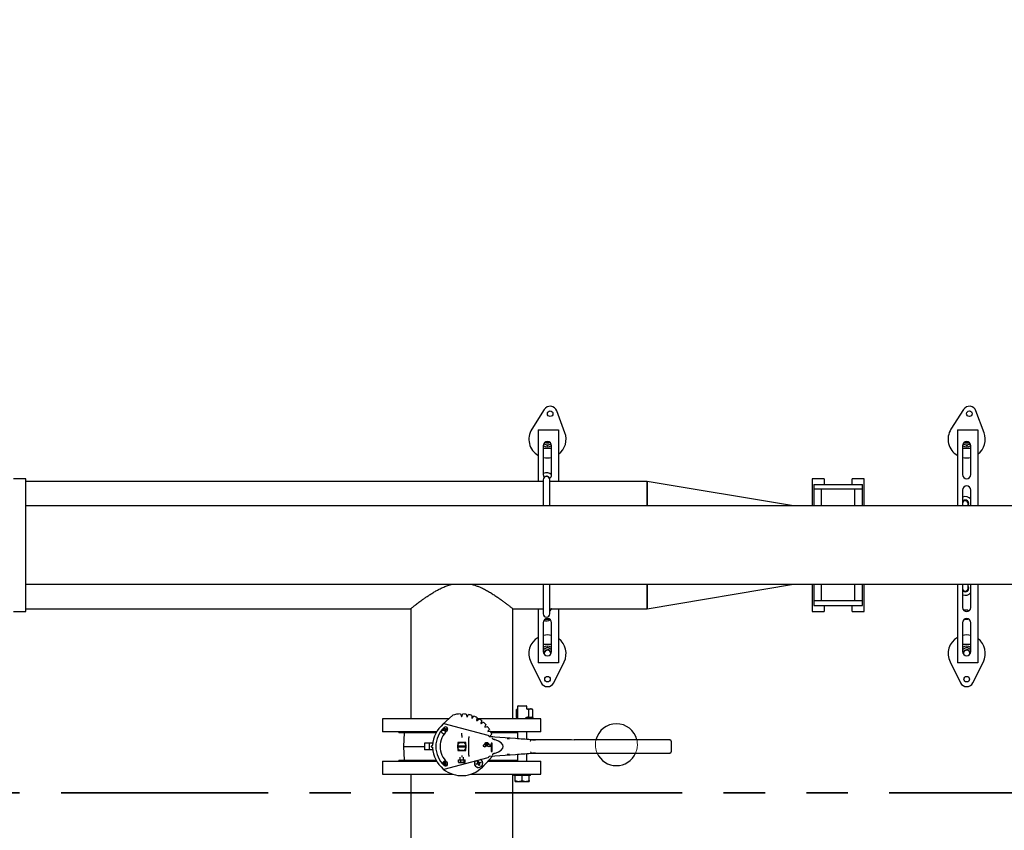
# Model space of a CAD drawing. Units: millimetres. Extents: x 350 to 41230, y 350 to 58459.
# Drawn here: x 25094 to 27208, y 26777 to 28517 of the extents above; entities that cross this region are included whole.
import ezdxf

# ---------------------------------------------------------------- set-up
doc = ezdxf.new("R2010")
doc.units = ezdxf.units.MM
doc.header["$LTSCALE"] = 70
doc.linetypes.add('HIDDEN', pattern=[1.905, 1.27, -0.635])
doc.linetypes.add('PHANTOM', pattern=[12.7, 6.35, -1.27, 1.27, -1.27, 1.27, -1.27])
doc.layers.add('ETC-FANTOME', color=96, linetype='PHANTOM')

msp = doc.modelspace()

# ---------------------------------------------------------------- linework, layer by layer
at = {"color": 7, "linetype": 'Continuous', "lineweight": 25}
for p, q in [((26220.154, 27679.887), (26193.219, 27637.631)), ((26264.413, 27630.149), (26246.852, 27677.081)), ((27120.154, 27679.887), (27093.219, 27637.631)), ((27164.413, 27630.149), (27146.852, 27677.081)), ((26206.949, 27636.131), (26206.949, 27525.431)), ((26206.949, 27636.131), (26242.949, 27636.131)), ((26242.949, 27636.131), (26250.949, 27636.131)), ((26250.949, 27636.131), (26250.949, 27525.431)), ((27106.949, 27636.131), (27106.949, 27473.082)), ((27106.949, 27636.131), (27142.949, 27636.131)), ((27142.949, 27636.131), (27150.949, 27636.131)), ((27150.949, 27636.131), (27150.949, 27473.082)), ((26234.541, 27606.657), (26232.949, 27605.738)), ((27134.541, 27606.657), (27132.949, 27605.738)), ((26217.949, 27602.131), (26217.949, 27540.131)), ((26235.949, 27596.131), (26217.949, 27596.131)), ((26235.949, 27540.131), (26235.949, 27602.131)), ((27117.949, 27602.131), (27117.949, 27540.131)), ((27135.949, 27596.131), (27117.949, 27596.131)), ((27135.949, 27540.131), (27135.949, 27602.131)), ((25106.949, 27531.432), (25080.949, 27531.432)), ((25106.949, 27246.432), (25106.949, 27531.432)), ((26217.949, 27525.431), (25106.949, 27525.431)), ((26217.949, 27529.131), (26217.949, 27473.082)), ((26231.949, 27473.082), (26231.949, 27529.131)), ((26440.849, 27525.431), (26231.949, 27525.431)), ((26440.849, 27525.431), (26440.849, 27473.082)), ((26754.94, 27473.082), (26440.85, 27525.431)), ((26820.949, 27531.431), (26794.949, 27531.431)), ((26794.949, 27531.431), (26794.949, 27530.445)), ((26794.949, 27530.445), (26794.949, 27473.082)), ((26820.949, 27531.431), (26820.949, 27530.445)), ((26820.949, 27530.445), (26820.949, 27518.931)), ((26906.949, 27531.431), (26880.949, 27531.431)), ((26880.949, 27518.931), (26880.949, 27531.431)), ((26906.949, 27473.082), (26906.949, 27531.431)), ((26798.949, 27518.931), (26798.949, 27508.931)), ((26798.949, 27518.931), (26902.949, 27518.931)), ((26798.949, 27508.931), (26798.949, 27473.082)), ((26801.55, 27508.931), (26798.949, 27508.931)), ((26814.949, 27508.931), (26801.55, 27508.931)), ((26814.949, 27473.082), (26814.949, 27508.931)), ((26886.949, 27508.931), (26814.949, 27508.931)), ((26886.949, 27473.082), (26886.949, 27508.931)), ((26900.349, 27508.931), (26886.949, 27508.931)), ((26902.949, 27508.931), (26900.349, 27508.931)), ((26902.949, 27508.931), (26902.949, 27518.931)), ((26902.949, 27473.082), (26902.949, 27508.931)), ((27117.949, 27507.131), (27117.949, 27478.131)), ((27135.949, 27473.082), (27135.949, 27507.131)), ((28450.949, 27473.082), (25106.949, 27473.082)), ((27117.949, 27478.131), (27117.949, 27473.082)), ((27129.949, 27473.082), (27129.949, 27478.131)), ((25106.949, 27304.782), (28450.949, 27304.782)), ((26217.949, 27304.782), (26217.949, 27241.131)), ((26231.949, 27241.131), (26231.949, 27304.782)), ((26440.849, 27304.782), (26440.849, 27252.431)), ((26440.85, 27252.431), (26754.95, 27304.781)), ((26754.949, 27304.782), (26754.949, 27304.781)), ((26754.949, 27304.781), (26794.949, 27304.781)), ((26794.949, 27304.782), (26794.949, 27246.431)), ((26798.949, 27304.782), (26798.949, 27268.931)), ((26814.949, 27268.931), (26814.949, 27304.782)), ((26886.949, 27268.931), (26886.949, 27304.782)), ((26902.949, 27268.931), (26902.949, 27304.782)), ((26906.949, 27246.431), (26906.949, 27304.782)), ((26906.949, 27304.781), (27117.949, 27304.781)), ((27106.949, 27304.781), (27106.949, 27136.131)), ((27117.949, 27304.782), (27117.949, 27296.131)), ((27117.949, 27296.131), (27117.949, 27255.131)), ((27129.949, 27296.131), (27129.949, 27304.782)), ((27129.949, 27304.781), (28417.949, 27304.781)), ((27135.949, 27255.131), (27135.949, 27304.781)), ((27150.949, 27304.781), (27150.949, 27136.131)), ((26798.949, 27268.931), (26798.949, 27258.931)), ((26801.55, 27268.931), (26798.949, 27268.931)), ((26814.949, 27268.931), (26801.55, 27268.931)), ((26886.949, 27268.931), (26814.949, 27268.931)), ((26900.349, 27268.931), (26886.949, 27268.931)), ((26902.949, 27268.931), (26900.349, 27268.931)), ((26902.949, 27258.931), (26902.949, 27268.931)), ((25080.949, 27246.432), (25106.949, 27246.432)), ((25106.949, 27252.431), (25933.399, 27252.431)), ((25933.399, 27252.431), (25933.399, 27016.145)), ((26152.499, 27252.431), (26217.949, 27252.431)), ((26152.499, 27016.145), (26152.499, 27252.431)), ((26206.949, 27252.431), (26206.949, 27136.131)), ((26231.949, 27252.431), (26440.849, 27252.431)), ((26233.268, 27248.722), (26231.949, 27251.006)), ((26235.404, 27251.887), (26234.814, 27252.431)), ((26250.949, 27252.431), (26250.949, 27136.131)), ((26794.949, 27246.431), (26820.949, 27246.431)), ((26798.949, 27258.931), (26902.949, 27258.931)), ((26820.949, 27258.931), (26820.949, 27246.431)), ((26880.949, 27246.431), (26880.949, 27258.931)), ((26880.949, 27246.431), (26906.949, 27246.431)), ((27129.434, 27249.131), (27120.241, 27249.131)), ((27130.695, 27246.947), (27129.434, 27249.131)), ((26222.826, 27230.131), (26231.073, 27230.131)), ((27122.826, 27230.131), (27129.434, 27230.131)), ((27129.434, 27230.131), (27129.753, 27230.683)), ((26217.949, 27222.131), (26217.949, 27160.131)), ((26235.949, 27160.131), (26235.949, 27222.131)), ((27117.949, 27222.131), (27117.949, 27160.131)), ((27135.949, 27160.131), (27135.949, 27222.131)), ((26217.949, 27176.131), (26235.949, 27176.131)), ((26217.949, 27164.791), (26220.949, 27166.523)), ((27117.949, 27176.131), (27135.949, 27176.131)), ((27117.949, 27164.791), (27120.949, 27166.523)), ((26191.157, 27138.273), (26213.527, 27093.434)), ((26242.949, 27136.131), (26206.949, 27136.131)), ((26240.372, 27093.434), (26262.742, 27138.273)), ((26250.949, 27136.131), (26242.949, 27136.131)), ((27091.157, 27138.273), (27113.527, 27093.434)), ((27142.949, 27136.131), (27106.949, 27136.131)), ((27140.372, 27093.434), (27162.742, 27138.273)), ((27150.949, 27136.131), (27142.949, 27136.131)), ((26162.711, 27036.983), (26160.671, 27035.805)), ((26160.671, 27020.484), (26160.671, 27035.805)), ((26163.961, 27044.145), (26162.711, 27042.895)), ((26162.711, 27042.895), (26162.711, 27016.145)), ((26182.711, 27042.895), (26162.711, 27042.895)), ((26163.961, 27044.145), (26181.461, 27044.145)), ((26182.711, 27042.895), (26181.461, 27044.145)), ((26182.023, 27037.145), (26190.982, 27037.145)), ((26182.711, 27037.145), (26182.711, 27042.895)), ((26186.652, 27020.484), (26186.652, 27035.805)), ((26190.982, 27037.145), (26192.992, 27037.145)), ((26195.312, 27035.805), (26192.992, 27037.145)), ((26195.312, 27020.484), (26195.312, 27035.805)), ((25872.949, 27016.145), (25872.949, 26988.145)), ((26015.169, 27016.145), (25872.949, 27016.145)), ((26001.946, 27003.814), (26023.461, 27023.877)), ((26040.45, 27026.6), (26042.483, 27021.349)), ((26043.416, 27021.349), (26045.449, 27026.6)), ((26052.635, 27025.971), (26053.726, 27020.447)), ((26054.644, 27020.285), (26057.559, 27025.103)), ((26064.527, 27023.236), (26064.641, 27017.606)), ((26065.518, 27017.287), (26069.224, 27021.526)), ((26075.762, 27018.477), (26074.898, 27012.913)), ((26212.949, 27016.145), (26075.4, 27016.145)), ((26075.705, 27012.447), (26080.092, 27015.978)), ((26159.992, 27019.145), (26159.992, 27016.145)), ((26159.992, 27019.145), (26162.711, 27019.145)), ((26160.671, 27020.484), (26162.711, 27019.307)), ((26160.671, 27020.484), (26162.711, 27019.55)), ((26179.74, 27019.145), (26195.992, 27019.145)), ((26192.992, 27019.145), (26195.312, 27020.484)), ((26195.992, 27016.145), (26195.992, 27019.145)), ((26212.949, 26988.145), (26212.949, 27016.145)), ((26001.867, 26991.81), (26005.311, 26993.163)), ((26005.481, 26993.552), (26004.284, 26996.599)), ((26004.656, 26995.652), (26006.518, 26996.383)), ((26005.111, 26997.381), (26005.991, 26997.727)), ((26099.95, 26980.243), (26005.13, 27005.385)), ((26005.991, 26997.727), (26007.343, 26994.283)), ((26007.732, 26994.113), (26011.176, 26995.465)), ((26011.907, 26993.604), (26008.463, 26992.251)), ((26009.832, 26994.938), (26010.563, 26993.076)), ((26011.176, 26995.465), (26011.907, 26993.604)), ((26086.001, 27011.84), (26084.183, 27006.511)), ((26084.898, 27005.911), (26089.831, 27008.627)), ((26094.932, 27003.526), (26092.216, 26998.593)), ((26092.815, 26997.878), (26098.145, 26999.696)), ((26102.283, 26993.787), (26098.752, 26989.4)), ((25988.968, 26988.145), (25872.949, 26988.145)), ((25907.949, 26988.145), (25907.949, 26986.145)), ((25987.85, 26986.145), (25907.949, 26986.145)), ((25919.439, 26986.145), (25918.199, 26956.645)), ((26002.598, 26989.949), (26001.867, 26991.81)), ((26006.042, 26991.301), (26002.598, 26989.949)), ((26003.942, 26990.476), (26003.211, 26992.338)), ((26007.784, 26987.687), (26006.431, 26991.131)), ((26009.118, 26989.762), (26007.256, 26989.031)), ((26008.842, 26988.103), (26007.784, 26987.687)), ((26008.293, 26991.862), (26009.496, 26988.798)), ((26042.932, 26980.329), (26042.899, 26979.102)), ((26057.949, 26938.078), (26057.949, 26975.211)), ((26099.218, 26988.593), (26104.782, 26989.458)), ((26101.273, 26979.104), (26101.304, 26979.026)), ((26102.173, 26977.625), (26101.816, 26977.645)), ((26158.356, 26973.498), (26102.348, 26977.614)), ((26107.831, 26982.92), (26103.592, 26979.213)), ((26103.911, 26978.337), (26109.541, 26978.222)), ((26212.949, 26988.145), (26105.461, 26988.145)), ((26162.711, 26986.145), (26106.43, 26986.145)), ((26140.949, 26974.075), (26140.711, 26973.937)), ((26144.787, 26974.075), (26140.949, 26974.075)), ((26145.261, 26973.786), (26142.206, 26973.786)), ((26145.261, 26973.786), (26144.787, 26974.075)), ((26144.886, 26974.075), (26144.787, 26974.075)), ((26145.36, 26973.786), (26144.886, 26974.075)), ((26144.949, 26974.075), (26144.886, 26974.075)), ((26145.449, 26973.786), (26144.949, 26974.075)), ((26145.261, 26973.69), (26145.261, 26973.786)), ((26145.36, 26973.786), (26145.36, 26973.7)), ((26145.449, 26973.786), (26145.36, 26973.786)), ((26145.449, 26973.729), (26145.449, 26973.786)), ((26158.339, 26973.498), (26158.356, 26973.498)), ((26162.711, 26988.145), (26162.711, 26973.182)), ((26182.711, 26971.757), (26182.711, 26988.145)), ((25918.199, 26956.645), (25919.439, 26927.145)), ((25918.199, 26956.645), (25962.949, 26956.645)), ((25973.076, 26963.645), (25962.949, 26963.645)), ((25962.949, 26963.645), (25962.949, 26949.645)), ((25980.843, 26963.645), (25973.076, 26963.645)), ((25973.076, 26963.645), (25973.076, 26949.645)), ((25979.842, 26958.386), (25977.596, 26957.587)), ((25977.596, 26955.702), (25979.842, 26954.903)), ((25979.842, 26954.903), (25980.213, 26954.668)), ((25980.146, 26958.566), (25980.093, 26958.518)), ((25980.213, 26954.668), (25980.265, 26954.612)), ((26051.599, 26965.295), (26034.299, 26965.295)), ((26034.299, 26965.295), (26034.299, 26947.995)), ((26034.449, 26957.645), (26034.449, 26959.964)), ((26051.449, 26957.645), (26034.449, 26957.645)), ((26034.449, 26955.645), (26034.449, 26957.645)), ((26034.449, 26953.326), (26034.449, 26955.645)), ((26034.449, 26955.645), (26051.449, 26955.645)), ((26039.63, 26965.145), (26046.268, 26965.145)), ((26051.449, 26959.964), (26051.449, 26957.645)), ((26051.449, 26957.645), (26051.449, 26955.645)), ((26051.449, 26955.645), (26051.449, 26953.326)), ((26051.599, 26947.995), (26051.599, 26965.295)), ((26088.858, 26959.655), (26088.858, 26957.655)), ((26090.876, 26959.655), (26088.858, 26959.655)), ((26088.858, 26957.655), (26090.876, 26957.655)), ((26093.701, 26956.853), (26091.604, 26955.603)), ((26091.604, 26955.603), (26091.852, 26955.603)), ((26091.852, 26955.603), (26093.949, 26956.853)), ((26099.856, 26959.655), (26093.358, 26959.655)), ((26099.856, 26957.655), (26093.358, 26957.655)), ((26093.949, 26956.853), (26093.701, 26956.853)), ((26096.855, 26964.655), (26096.607, 26964.655)), ((26101.61, 26955.603), (26099.513, 26956.853)), ((26101.61, 26955.603), (26101.859, 26955.603)), ((26106.294, 26959.655), (26102.338, 26959.655)), ((26102.338, 26957.655), (26106.294, 26957.655)), ((26106.294, 26963.655), (26106.294, 26959.655)), ((26108.231, 26963.655), (26106.294, 26963.655)), ((26106.294, 26957.655), (26106.294, 26946.155)), ((26108.231, 26946.155), (26108.231, 26963.655)), ((26108.479, 26963.655), (26108.231, 26963.655)), ((26108.479, 26946.155), (26108.479, 26963.655)), ((26190.946, 26969.941), (26190.981, 26971.179)), ((26190.946, 26969.941), (26190.946, 26969.94)), ((26190.982, 26971.179), (26190.981, 26971.179)), ((26489.949, 26970.599), (26284.592, 26970.599)), ((26284.592, 26970.598), (26284.592, 26970.599)), ((26492.949, 26966.945), (26492.949, 26967.597)), ((25973.076, 26949.645), (25962.949, 26949.645)), ((25980.843, 26949.645), (25973.076, 26949.645)), ((26005.13, 26907.904), (26099.95, 26933.046)), ((26034.299, 26947.995), (26051.599, 26947.995)), ((26038.949, 26933.872), (26038.949, 26927.995)), ((26046.268, 26948.145), (26039.63, 26948.145)), ((26042.899, 26934.187), (26042.911, 26933.733)), ((26046.949, 26927.995), (26046.949, 26933.75)), ((26109.276, 26936.185), (26087.144, 26912.45)), ((26101.304, 26934.263), (26101.273, 26934.185)), ((26101.816, 26935.644), (26102.173, 26935.664)), ((26102.348, 26935.676), (26158.356, 26939.791)), ((26106.294, 26946.155), (26108.231, 26946.155)), ((26108.479, 26946.155), (26108.231, 26946.155)), ((26140.59, 26939.331), (26140.738, 26939.075)), ((26140.738, 26939.075), (26144.987, 26939.075)), ((26143.412, 26939.575), (26145.261, 26939.575)), ((26145.261, 26939.575), (26144.987, 26939.075)), ((26145.087, 26939.075), (26144.987, 26939.075)), ((26145.087, 26939.075), (26145.36, 26939.575)), ((26145.087, 26939.075), (26145.161, 26939.075)), ((26145.161, 26939.075), (26145.445, 26939.567)), ((26145.261, 26939.575), (26145.261, 26939.599)), ((26145.36, 26939.59), (26145.36, 26939.575)), ((26145.36, 26939.575), (26145.431, 26939.575)), ((26158.339, 26939.791), (26158.356, 26939.791)), ((26162.711, 26940.107), (26162.711, 26925.145)), ((26182.711, 26925.145), (26182.711, 26941.532)), ((26190.946, 26943.349), (26190.946, 26943.349)), ((26190.946, 26943.349), (26190.981, 26942.111)), ((26190.982, 26942.11), (26190.981, 26942.111)), ((26284.592, 26942.691), (26284.592, 26942.69)), ((26284.592, 26942.69), (26489.949, 26942.69)), ((26492.949, 26945.693), (26492.949, 26946.345)), ((25872.949, 26925.145), (25872.949, 26897.145)), ((25872.949, 26925.145), (25988.968, 26925.145)), ((25907.949, 26927.145), (25907.949, 26925.145)), ((25907.949, 26927.145), (25987.85, 26927.145)), ((26035.727, 26922.9), (26035.727, 26927.995)), ((26035.727, 26927.995), (26041.107, 26927.995)), ((26038.417, 26922.32), (26035.727, 26922.9)), ((26035.727, 26922.9), (26036.245, 26922.574)), ((26036.186, 26922.472), (26036.449, 26922.32)), ((26036.449, 26922.32), (26038.417, 26922.32)), ((26041.107, 26922.9), (26038.417, 26922.32)), ((26038.417, 26922.32), (26044.718, 26922.32)), ((26041.107, 26922.9), (26041.107, 26927.995)), ((26041.107, 26927.995), (26048.329, 26927.995)), ((26044.718, 26922.32), (26041.107, 26922.9)), ((26048.329, 26922.9), (26044.718, 26922.32)), ((26044.718, 26922.32), (26049.251, 26922.32)), ((26048.329, 26922.9), (26048.329, 26927.995)), ((26048.329, 26927.995), (26050.172, 26927.995)), ((26049.251, 26922.32), (26048.329, 26922.9)), ((26050.172, 26922.9), (26049.251, 26922.32)), ((26049.251, 26922.32), (26049.449, 26922.32)), ((26049.449, 26922.32), (26049.713, 26922.472)), ((26050.172, 26922.9), (26050.172, 26927.995)), ((26073.992, 26919.686), (26077.436, 26921.038)), ((26074.723, 26917.824), (26073.992, 26919.686)), ((26078.167, 26919.176), (26074.723, 26917.824)), ((26076.067, 26918.351), (26075.336, 26920.213)), ((26076.254, 26924.871), (26078.115, 26925.602)), ((26077.606, 26921.427), (26076.254, 26924.871)), ((26076.781, 26923.527), (26078.643, 26924.258)), ((26078.115, 26925.602), (26079.468, 26922.158)), ((26079.908, 26915.563), (26078.556, 26919.007)), ((26081.243, 26917.637), (26079.381, 26916.906)), ((26079.857, 26921.988), (26083.301, 26923.34)), ((26081.77, 26916.293), (26079.908, 26915.563)), ((26080.418, 26919.738), (26081.77, 26916.293)), ((26084.032, 26921.479), (26080.587, 26920.126)), ((26081.957, 26922.813), (26082.688, 26920.951)), ((26083.301, 26923.34), (26084.032, 26921.479)), ((26098.981, 26925.145), (26212.949, 26925.145)), ((26100.846, 26927.145), (26162.711, 26927.145)), ((26212.949, 26897.145), (26212.949, 26925.145)), ((25872.949, 26897.145), (26023.818, 26897.145)), ((25933.399, 26897.145), (25933.399, 26730.805)), ((26062.081, 26897.145), (26212.949, 26897.145)), ((26152.499, 26730.805), (26152.499, 26897.145)), ((26154.711, 26897.145), (26154.711, 26894.145)), ((26190.711, 26894.145), (26154.711, 26894.145)), ((26157.711, 26883.365), (26157.711, 26894.145)), ((26172.711, 26883.365), (26172.711, 26894.145)), ((26187.711, 26883.365), (26187.711, 26894.145)), ((26190.711, 26894.145), (26190.711, 26897.145)), ((26157.711, 26881.74), (26157.848, 26881.645)), ((26157.848, 26881.645), (26172.711, 26881.645)), ((26172.711, 26881.645), (26187.574, 26881.645)), ((26187.574, 26881.645), (26187.711, 26881.74))]:
    msp.add_line(p, q, dxfattribs=at)
at = {"color": 7, "linetype": 'PHANTOM', "lineweight": 35}
msp.add_line((18959.789, 26857.072), (30650.44, 26857.072), dxfattribs=at)
at = {"color": 7, "linetype": 'Continuous', "lineweight": 25, "flags": 128}
for points in [[(26219.424, 27606.784), (26219.644, 27606.61), (26220.949, 27605.738)], [(26232.949, 27605.738), (26234.255, 27606.61), (26234.475, 27606.784)], [(27119.424, 27606.784), (27119.644, 27606.61), (27120.949, 27605.738)], [(27132.949, 27605.738), (27134.255, 27606.61), (27134.475, 27606.784)], [(26109.541, 26978.222), (26109.813, 26977.362), (26109.88, 26977.145)], [(26087.144, 26912.45), (26089.972, 26915.473), (26090.119, 26915.641)]]:
    msp.add_lwpolyline(points, dxfattribs=at)
at = {"color": 7, "linetype": 'Continuous', "lineweight": 25}
for centre in [(26232.699, 27670.829), (27132.699, 27670.829), (26226.949, 27101.131), (27126.949, 27101.131)]:
    msp.add_circle(centre, 6, dxfattribs=at)
for centre, radius, start, end in [((26232.803, 27671.824), 15, 20.514775, 147.485225), ((27132.803, 27671.824), 15, 20.514775, 147.485225), ((26226.949, 27616.131), 40, 147.485225, 240), ((26226.949, 27616.131), 40, 306.869898, 20.514775), ((27126.949, 27616.131), 40, 147.485225, 240), ((27126.949, 27616.131), 40, 306.869898, 20.514775), ((26226.949, 27602.131), 9, 0, 180), ((26226.949, 27616.131), 12, 240, 300), ((26226.949, 27616.131), 8, 234.575787, 305.382025), ((26226.949, 27616.131), 7, 236.796565, 303.203436), ((27126.949, 27602.131), 9, 0, 180), ((27126.949, 27616.131), 12, 240, 300), ((27126.949, 27616.131), 8, 234.575787, 305.382025), ((27126.949, 27616.131), 7, 237.376905, 302.023388), ((26226.949, 27616.131), 16, 236.246586, 303.713971), ((27126.949, 27616.131), 16, 235.906389, 304.093612), ((26226.949, 27616.131), 40, 256.997122, 283.002878), ((27126.949, 27616.131), 40, 256.997122, 283.002878), ((26224.949, 27529.131), 15, 43.064068, 117.818139), ((26226.949, 27540.131), 9, 180, 221.664402), ((26224.949, 27529.131), 7, 0, 180), ((26224.949, 27529.131), 7.5, 27.636399, 131.852046), ((26226.949, 27540.131), 9, 298.168768, 0), ((27126.949, 27540.131), 9, 180, 0), ((27126.949, 27507.131), 9, 0, 180), ((27123.949, 27478.131), 15, 36.869898, 113.578178), ((27123.949, 27478.131), 7.5, 0, 143.130102), ((27123.949, 27478.131), 7, 328.997281, 148.997281), ((27123.949, 27478.131), 6, 0, 180), ((27123.949, 27478.131), 7.5, 323.130102, 0), ((27123.949, 27296.131), 6, 180, 0), ((27123.949, 27296.131), 7.5, 216.869898, 0), ((27123.949, 27296.131), 7, 211.002719, 270), ((27123.949, 27296.131), 7, 270, 31.002719), ((27123.949, 27296.131), 7.5, 0, 36.869898), ((27123.949, 27296.131), 15, 246.421822, 323.130102), ((26226.949, 27255.131), 9, 303.748989, 342.542397), ((27126.949, 27255.131), 9, 180, 0), ((26224.949, 27241.131), 7, 180, 0), ((26226.949, 27222.131), 9, 0, 180), ((26224.949, 27241.131), 15, 248.641554, 303.376458), ((27126.949, 27222.131), 9, 0, 180), ((26226.949, 27156.131), 40, 120, 206.514775), ((26226.949, 27156.131), 40, 76.997122, 103.002878), ((26226.949, 27156.131), 40, 333.485225, 53.130102), ((27126.949, 27156.131), 40, 120, 206.514775), ((27126.949, 27156.131), 40, 76.997122, 103.002878), ((27126.949, 27156.131), 40, 333.485225, 53.130102), ((26226.949, 27156.131), 16, 55.771134, 124.228866), ((26226.949, 27156.131), 12, 120, 138.590378), ((26226.949, 27156.131), 8, 359.065492, 146.84238), ((26226.949, 27156.131), 12, 60, 120), ((26226.949, 27156.131), 7, 341.239438, 146.84238), ((26226.949, 27156.131), 12, 41.409622, 60), ((27126.949, 27156.131), 16, 55.771134, 124.228866), ((27126.949, 27156.131), 12, 120, 138.590378), ((27126.949, 27156.131), 8, 359.065492, 146.84238), ((27126.949, 27156.131), 12, 60, 120), ((27126.949, 27156.131), 7, 341.239438, 146.84238), ((27126.949, 27156.131), 12, 41.409622, 60), ((26226.949, 27160.131), 9, 180, 0), ((26226.949, 27156.131), 8, 146.84238, 180.519092), ((26226.949, 27156.131), 7, 146.84238, 195.90828), ((27126.949, 27160.131), 9, 180, 0), ((27126.949, 27156.131), 8, 146.84238, 180.519092), ((27126.949, 27156.131), 7, 146.84238, 195.90828), ((26226.949, 27100.131), 15, 206.514775, 333.485225), ((27126.949, 27100.131), 15, 206.514775, 333.485225), ((26042.949, 26956.645), 70, 92.046387, 106.165382), ((26042.949, 27021.529), 0.5, 201.167075, 338.832925), ((26042.949, 26956.645), 70, 82.046386, 87.953613), ((26054.217, 27020.544), 0.5, 191.167075, 328.832925), ((26042.949, 26956.645), 70, 72.046387, 77.953613), ((26065.141, 27017.616), 0.5, 181.167075, 318.832925), ((26042.949, 26956.645), 70, 62.046386, 67.953613), ((26042.949, 26956.645), 70, 52.046386, 57.953613), ((26042.949, 26956.645), 62.5, 129.314897, 177.617545), ((26042.949, 26956.645), 55.6, 133, 227), ((26004.618, 27003.452), 2, 75.149474, 129.314897), ((26008.168, 26993.944), 4.6, 313, 133), ((26005.202, 26993.442), 0.3, 291.436327, 21.436327), ((26007.622, 26994.392), 0.3, 201.436327, 291.436327), ((26075.392, 27012.836), 0.5, 171.167075, 308.832925), ((26084.657, 27006.349), 0.5, 161.167075, 298.832925), ((26042.949, 26956.645), 70, 42.046387, 47.953613), ((26092.654, 26998.352), 0.5, 151.167075, 288.832925), ((26042.949, 26956.645), 70, 32.046387, 37.953614), ((26042.949, 26956.645), 46.4, 133, 227), ((26006.887, 26992.707), 9, 198.517411, 260.190598), ((26006.887, 26992.707), 8.89, 198.024325, 260.538967), ((26006.152, 26991.022), 0.3, 21.436327, 111.436327), ((26008.572, 26991.972), 0.3, 111.436327, 201.436327), ((26099.141, 26989.087), 0.5, 141.167075, 278.832925), ((26099.437, 26978.31), 2, 23.379767, 75.149474), ((26103.921, 26978.836), 0.5, 131.167075, 268.832925), ((26042.949, 26956.645), 70, 22.046387, 27.953614), ((25977.931, 26956.645), 1, 109.59562, 180), ((25977.931, 26956.645), 1, 180, 250.40438), ((25979.506, 26959.328), 1, 289.59562, 357.577819), ((25979.506, 26953.961), 1, 2.422181, 40.649771), ((26042.949, 26956.645), 62.5, 182.422181, 230.685103), ((26042.949, 26956.645), 11.125, 139.822101, 141.034804), ((26042.949, 26956.645), 9.125, 111.329063, 158.670937), ((26042.949, 26956.645), 11.125, 130.177899, 139.822101), ((26042.949, 26956.645), 9.125, 201.329063, 248.670937), ((26042.949, 26956.645), 11.125, 128.965196, 130.177899), ((26042.949, 26956.645), 9.125, 21.329063, 68.670937), ((26042.949, 26956.645), 9.125, 291.329063, 338.670937), ((26042.949, 26956.645), 11.125, 49.822101, 51.034804), ((26042.949, 26956.645), 11.125, 40.177899, 49.822101), ((26042.949, 26956.645), 11.125, 38.773872, 40.177899), ((26096.607, 26958.836), 5.789, 8.140424, 171.859576), ((26096.92, 26958.641), 6.124, 189.265021, 209.751319), ((26096.607, 26958.78), 3.365, 15.080536, 164.919464), ((26096.777, 26958.642), 3.558, 196.089452, 210.182141), ((26096.893, 26958.747), 3.41, 92.722259, 164.548212), ((26097.025, 26958.642), 3.558, 196.089452, 210.182141), ((26096.787, 26958.793), 5.863, 8.458719, 89.332219), ((26096.437, 26958.642), 3.558, 329.817859, 343.910548), ((26096.294, 26958.641), 6.124, 330.248681, 350.734979), ((26096.542, 26958.641), 6.124, 330.248681, 350.734979), ((26042.949, 26956.645), 11.125, 218.965196, 220.177899), ((26042.949, 26956.645), 11.125, 220.177899, 229.822101), ((26042.949, 26956.645), 11.125, 229.822101, 231.034804), ((26042.949, 26956.645), 11.125, 308.965196, 310.177899), ((26042.949, 26956.645), 11.125, 310.177899, 319.822101), ((26042.949, 26956.645), 11.125, 319.822101, 321.034804), ((26099.437, 26934.979), 2, 284.850526, 336.620237), ((26006.887, 26920.582), 4.5, 100.240348, 259.759652), ((26042.949, 26956.645), 62.5, 230.685103, 315), ((26004.618, 26909.837), 2, 230.685103, 284.850526), ((26008.168, 26919.346), 4.6, 227, 47), ((26006.887, 26920.582), 4.5, 79.759652, 100.240348), ((26006.887, 26920.582), 4.5, 259.759652, 280.240348), ((26006.887, 26920.582), 4.5, 280.240348, 79.759652), ((26079.012, 26920.582), 9, 146.919245, 270), ((26079.012, 26920.582), 8.89, 146.127694, 0), ((26077.327, 26921.317), 0.3, 291.436327, 21.436327), ((26078.277, 26918.897), 0.3, 21.436327, 111.436327), ((26079.012, 26920.582), 9, 270, 62.781808), ((26079.747, 26922.267), 0.3, 201.436327, 291.436327), ((26080.697, 26919.847), 0.3, 111.436327, 201.436327), ((26079.012, 26920.582), 8.89, 0, 63.573359)]:
    msp.add_arc(centre, radius, start, end, dxfattribs=at)
for centre, major_axis, ratio, start_param, end_param in [((26070.028, 26974.423), (12.077, -0.839), 0.2478142, 3.14328009, 3.15881716), ((26058.328, 26975.237), (0.188, 2.994), 0.1258702, 0.05320359, 1.57164004), ((26102.275, 26976.616), (-3.174, 0.233), 0.31422106, 4.71238898, 4.76754515), ((26034.549, 26956.645), (97.5, 0), 0.25641026, 5.6539194, 6.91245121), ((26142.949, 26973.869), (2.5, -0.141), 0.05232519, 2.51810597, 5.53354717), ((26142.949, 26973.869), (2.5, -0.141), 0.05232519, 5.53354717, 6.28612639), ((26070.028, 26938.866), (12.077, 0.839), 0.2478142, 3.12436815, 3.13990522), ((26058.328, 26938.053), (-0.188, 2.994), 0.1258702, 1.56995261, 3.08838906), ((26102.275, 26936.673), (-3.174, -0.233), 0.31422106, 1.51564016, 1.57079633), ((26142.949, 26939.42), (2.5, 0.141), 0.05232519, 6.15930026, 9.81765772)]:
    msp.add_ellipse(centre, major_axis=major_axis, ratio=ratio, start_param=start_param, end_param=end_param, dxfattribs=at)
for centre in [(26197.949, 26970.737), (26197.949, 26942.552)]:
    msp.add_ellipse(centre, major_axis=(3, 0), ratio=0.05240778, dxfattribs=at)
for points, knots in [([(26220.949, 27605.738), (26220.807, 27605.821), (26220.277, 27606.127), (26219.75, 27606.431), (26219.365, 27606.653)], [0, 0, 0, 0, 0.26833161, 1, 1, 1, 1]), ([(26226.949, 27602.274), (26225.975, 27602.837), (26224.008, 27603.972), (26221.975, 27605.146), (26220.949, 27605.738)], [0, 0, 0, 0, 0.49545796, 1, 1, 1, 1]), ([(26232.949, 27605.738), (26232.807, 27605.656), (26231.73, 27605.034), (26229.7, 27603.862), (26227.872, 27602.807), (26226.949, 27602.274)], [0, 0, 0, 0, 0.07009856, 0.53078884, 1, 1, 1, 1]), ([(27120.949, 27605.738), (27120.807, 27605.821), (27120.277, 27606.127), (27119.75, 27606.431), (27119.365, 27606.653)], [0, 0, 0, 0, 0.26833161, 1, 1, 1, 1]), ([(27126.949, 27602.274), (27125.975, 27602.837), (27124.008, 27603.972), (27121.975, 27605.146), (27120.949, 27605.738)], [0, 0, 0, 0, 0.49545796, 1, 1, 1, 1]), ([(27132.949, 27605.738), (27132.807, 27605.656), (27131.73, 27605.034), (27129.7, 27603.862), (27127.872, 27602.807), (27126.949, 27602.274)], [0, 0, 0, 0, 0.07009856, 0.53078884, 1, 1, 1, 1]), ([(26440.849, 27524.765), (26440.849, 27525.204), (26440.849, 27525.647), (26440.849, 27525.428), (26440.849, 27525.426)], [0, 0, 0, 0, 0.99362071, 1, 1, 1, 1]), ([(26440.849, 27473.082), (26440.849, 27473.879), (26440.849, 27478.286), (26440.849, 27485.503), (26440.849, 27494.573), (26440.849, 27502.558), (26440.849, 27509.465), (26440.849, 27515.214), (26440.849, 27519.722), (26440.849, 27523.065), (26440.849, 27524.198), (26440.849, 27524.765)], [0, 0, 0, 0, 0.02685691, 0.14849979, 0.27014268, 0.39178557, 0.51342845, 0.63507134, 0.75671423, 0.87835711, 1, 1, 1, 1]), ([(25933.423, 27252.45), (25933.415, 27252.443), (25933.326, 27252.372), (25933.684, 27252.659), (25934.512, 27253.322), (25935.861, 27254.399), (25937.594, 27255.776), (25939.77, 27257.492), (25942.417, 27259.56), (25945.52, 27261.958), (25949.096, 27264.683), (25953.068, 27267.658), (25957.674, 27271.036), (25962.935, 27274.792), (25968.937, 27278.922), (25975.388, 27283.164), (25982.181, 27287.374), (25989.245, 27291.447), (25996.627, 27295.321), (26004.447, 27298.961), (26011.764, 27301.8), (26017.62, 27303.719), (26020.72, 27304.488), (26021.908, 27304.782)], [0, 0, 0, 0, 0.00462601, 0.05367896, 0.10273371, 0.14715774, 0.19158458, 0.23711812, 0.28265539, 0.33084466, 0.37903829, 0.42820608, 0.47737755, 0.53527278, 0.5931722, 0.65224152, 0.711311, 0.76768894, 0.82406082, 0.88178168, 0.93948233, 0.976808, 1, 1, 1, 1]), ([(26063.89, 27304.782), (26065.071, 27304.5), (26068.584, 27303.662), (26074.259, 27301.744), (26080.891, 27299.165), (26088.266, 27295.82), (26096.194, 27291.728), (26104.577, 27286.876), (26112.504, 27281.893), (26119.912, 27276.923), (26126.713, 27272.138), (26132.944, 27267.584), (26138.539, 27263.374), (26142.852, 27260.051), (26146.031, 27257.569), (26148.343, 27255.746), (26150.194, 27254.275), (26151.523, 27253.213), (26152.347, 27252.553), (26152.447, 27252.473), (26152.497, 27252.433)], [0, 0, 0, 0, 0.02295757, 0.0683233, 0.11493368, 0.16155292, 0.2289494, 0.29635897, 0.36565634, 0.43495197, 0.50341782, 0.57187335, 0.64280291, 0.71371311, 0.7610534, 0.80838932, 0.85702707, 0.90566086, 0.95305359, 1, 1, 1, 1]), ([(26440.849, 27252.435), (26440.849, 27252.558), (26440.849, 27252.806), (26440.849, 27254.837), (26440.849, 27258.069), (26440.849, 27262.587), (26440.849, 27268.313), (26440.849, 27275.208), (26440.849, 27283.179), (26440.849, 27292.235), (26440.849, 27299.489), (26440.849, 27303.939), (26440.849, 27304.782)], [0, 0, 0, 0, 0.10767912, 0.21605404, 0.32442895, 0.43280387, 0.54117878, 0.6495537, 0.75792861, 0.86630353, 0.97467844, 1, 1, 1, 1]), ([(26220.949, 27166.523), (26221.092, 27166.605), (26222.169, 27167.227), (26224.199, 27168.399), (26226.027, 27169.455), (26226.949, 27169.987)], [0, 0, 0, 0, 0.07009856, 0.53078884, 1, 1, 1, 1]), ([(26226.949, 27169.987), (26227.924, 27169.424), (26229.891, 27168.289), (26231.924, 27167.115), (26232.949, 27166.523)], [0, 0, 0, 0, 0.49545796, 1, 1, 1, 1]), ([(26232.949, 27166.523), (26233.092, 27166.441), (26234.096, 27165.861), (26235.093, 27165.285), (26235.949, 27164.791)], [0, 0, 0, 0, 0.14165748, 1, 1, 1, 1]), ([(27120.949, 27166.523), (27121.092, 27166.605), (27122.169, 27167.227), (27124.199, 27168.399), (27126.027, 27169.455), (27126.949, 27169.987)], [0, 0, 0, 0, 0.07009856, 0.530788835, 1, 1, 1, 1]), ([(27126.949, 27169.987), (27127.924, 27169.424), (27129.891, 27168.289), (27131.924, 27167.115), (27132.949, 27166.523)], [0, 0, 0, 0, 0.495457963, 1, 1, 1, 1]), ([(27132.949, 27166.523), (27133.092, 27166.441), (27134.096, 27165.861), (27135.093, 27165.285), (27135.949, 27164.791)], [0, 0, 0, 0, 0.141657481, 1, 1, 1, 1]), ([(26162.711, 27036.745), (26162.701, 27036.743), (26162.006, 27036.607), (26161.334, 27036.203), (26160.671, 27035.805)], [0, 0, 0, 0, 0.01535344, 1, 1, 1, 1]), ([(26186.652, 27035.805), (26185.58, 27036.105), (26183.977, 27036.555), (26182.327, 27036.757), (26181.781, 27036.824)], [0, 0, 0, 0, 0.66867342, 1, 1, 1, 1]), ([(26190.982, 27037.145), (26190.88, 27037.143), (26190.102, 27037.131), (26188.637, 27036.838), (26187.318, 27036.151), (26186.652, 27035.805)], [0, 0, 0, 0, 0.07010368, 0.53079148, 1, 1, 1, 1]), ([(26195.312, 27035.805), (26194.609, 27036.179), (26193.19, 27036.935), (26191.723, 27037.074), (26190.982, 27037.145)], [0, 0, 0, 0, 0.49545796, 1, 1, 1, 1]), ([(26181.781, 27019.464), (26182.316, 27019.53), (26183.966, 27019.732), (26185.569, 27020.181), (26186.652, 27020.484)], [0, 0, 0, 0, 0.32447277, 1, 1, 1, 1]), ([(26186.652, 27020.484), (26187.355, 27020.11), (26188.775, 27019.354), (26190.242, 27019.215), (26190.982, 27019.145)], [0, 0, 0, 0, 0.49545796, 1, 1, 1, 1]), ([(26190.982, 27019.145), (26191.085, 27019.146), (26191.862, 27019.158), (26193.328, 27019.451), (26194.647, 27020.138), (26195.312, 27020.484)], [0, 0, 0, 0, 0.07010368, 0.53079148, 1, 1, 1, 1]), ([(26042.899, 26979.102), (26042.897, 26979.043), (26042.894, 26978.921), (26042.876, 26978.252), (26042.857, 26977.482), (26042.838, 26976.76), (26042.827, 26976.332), (26042.821, 26976.106)], [0, 0, 0, 0, 0.2436695, 0.49910333, 0.71748537, 0.85082869, 1, 1, 1, 1]), ([(26042.932, 26980.329), (26042.935, 26980.408), (26042.937, 26980.512), (26042.947, 26980.857), (26042.949, 26980.945)], [0, 0, 0, 0, 0.74573165, 1, 1, 1, 1]), ([(26042.949, 26980.945), (26042.956, 26981.174), (26042.969, 26981.659), (26042.998, 26982.643), (26043.033, 26983.875), (26043.06, 26984.767), (26043.077, 26985.322)], [0, 0, 0, 0, 0.23588246, 0.4992499, 0.68875494, 1, 1, 1, 1]), ([(26101.304, 26979.026), (26101.422, 26978.715), (26101.658, 26978.091), (26101.902, 26977.402), (26101.993, 26977.142), (26102.006, 26977.103), (26102.008, 26977.099)], [0, 0, 0, 0, 0.29602222, 0.59226549, 0.95054515, 1, 1, 1, 1]), ([(26108.982, 26973.768), (26108.981, 26973.722), (26108.977, 26973.612), (26109.139, 26973.358), (26109.907, 26972.751), (26111.408, 26972.084), (26112.754, 26971.587), (26113.374, 26971.358)], [0, 0, 0, 0, 0.03367088, 0.08077049, 0.19926478, 0.63107102, 1, 1, 1, 1]), ([(26108.982, 26973.768), (26109.044, 26974.021), (26109.166, 26974.527), (26109.291, 26974.637), (26109.353, 26974.693)], [0, 0, 0, 0, 0.49995347, 1, 1, 1, 1]), ([(26190.982, 26971.179), (26185.492, 26971.559), (26174.512, 26972.32), (26163.73, 26973.105), (26158.339, 26973.498)], [0, 0, 0, 0, 0.49997474, 1, 1, 1, 1]), ([(26190.862, 26968.349), (26190.872, 26968.603), (26190.889, 26969.038), (26190.913, 26969.523), (26190.932, 26969.846), (26190.942, 26969.91), (26190.946, 26969.94)], [0, 0, 0, 0, 0.290694307, 0.49991581, 0.760982241, 1, 1, 1, 1]), ([(26284.592, 26970.598), (26276.718, 26970.605), (26260.97, 26970.619), (26237.436, 26970.733), (26214.042, 26970.91), (26198.668, 26971.089), (26190.981, 26971.179)], [0, 0, 0, 0, 0.24999265, 0.49999059, 0.74999034, 1, 1, 1, 1]), ([(26492.949, 26967.597), (26492.932, 26967.84), (26492.9, 26968.296), (26492.621, 26969.037), (26492.183, 26969.656), (26491.611, 26970.118), (26490.914, 26970.494), (26490.332, 26970.557), (26489.949, 26970.598)], [0, 0, 0, 0, 0.155138152, 0.29036686, 0.500261046, 0.630616983, 0.757541372, 1, 1, 1, 1]), ([(26492.949, 26946.345), (26492.949, 26947.957), (26492.949, 26951.232), (26492.949, 26956.645), (26492.949, 26962.057), (26492.949, 26965.332), (26492.949, 26966.945)], [0, 0, 0, 0, 0.24625368, 0.5, 0.75374632, 1, 1, 1, 1]), ([(26042.821, 26937.183), (26042.827, 26936.957), (26042.838, 26936.53), (26042.857, 26935.807), (26042.876, 26935.037), (26042.894, 26934.368), (26042.897, 26934.247), (26042.899, 26934.187)], [0, 0, 0, 0, 0.149166221, 0.28250784, 0.500896644, 0.756325937, 1, 1, 1, 1]), ([(26102.008, 26936.19), (26101.989, 26936.137), (26101.952, 26936.03), (26101.74, 26935.429), (26101.496, 26934.763), (26101.325, 26934.318), (26101.304, 26934.263)], [0, 0, 0, 0, 0.29601404, 0.59217668, 0.94992314, 1, 1, 1, 1]), ([(26113.374, 26941.931), (26112.826, 26941.731), (26111.903, 26941.396), (26110.768, 26940.907), (26110.024, 26940.535), (26109.495, 26940.213), (26109.161, 26939.95), (26109.004, 26939.721), (26108.971, 26939.6), (26108.98, 26939.538), (26108.982, 26939.521)], [0, 0, 0, 0, 0.32422182, 0.54552485, 0.6970736, 0.8016168, 0.91108857, 0.95404725, 0.98759594, 1, 1, 1, 1]), ([(26108.982, 26939.521), (26109.044, 26939.268), (26109.166, 26938.763), (26109.291, 26938.652), (26109.353, 26938.597)], [0, 0, 0, 0, 0.49984891, 1, 1, 1, 1]), ([(26158.339, 26939.791), (26163.73, 26940.184), (26174.512, 26940.969), (26185.492, 26941.73), (26190.982, 26942.11)], [0, 0, 0, 0, 0.50002526, 1, 1, 1, 1]), ([(26190.862, 26944.94), (26190.872, 26944.687), (26190.889, 26944.251), (26190.913, 26943.766), (26190.932, 26943.443), (26190.942, 26943.379), (26190.946, 26943.349)], [0, 0, 0, 0, 0.29068226, 0.49991303, 0.76097485, 1, 1, 1, 1]), ([(26190.981, 26942.111), (26198.668, 26942.2), (26214.042, 26942.379), (26237.436, 26942.556), (26260.97, 26942.67), (26276.718, 26942.684), (26284.592, 26942.691)], [0, 0, 0, 0, 0.25000674, 0.5000094, 0.75000443, 1, 1, 1, 1]), ([(26489.949, 26942.691), (26490.332, 26942.732), (26490.914, 26942.795), (26491.611, 26943.172), (26492.183, 26943.633), (26492.621, 26944.253), (26492.9, 26944.993), (26492.932, 26945.449), (26492.949, 26945.693)], [0, 0, 0, 0, 0.24245452, 0.36937993, 0.49973896, 0.70962673, 0.84485704, 1, 1, 1, 1]), ([(26006.087, 26916.154), (26006.087, 26917.205), (26006.087, 26919.308), (26006.087, 26922.46), (26006.087, 26924.253), (26006.087, 26925.01)], [0, 0, 0, 0, 0.36621408, 0.73242815, 1, 1, 1, 1]), ([(26007.687, 26925.01), (26007.687, 26923.959), (26007.687, 26921.856), (26007.687, 26918.704), (26007.687, 26916.911), (26007.687, 26916.154)], [0, 0, 0, 0, 0.36621408, 0.73242815, 1, 1, 1, 1]), ([(26157.711, 26881.845), (26157.711, 26881.826), (26157.711, 26881.767), (26157.711, 26882.434), (26157.711, 26883.126), (26157.711, 26883.365)], [0, 0, 0, 0, 0.24131101, 0.73795997, 1, 1, 1, 1]), ([(26157.711, 26883.365), (26159.03, 26882.89), (26161.71, 26881.923), (26165.681, 26881.599), (26169.398, 26882.15), (26171.598, 26882.957), (26172.711, 26883.365)], [0, 0, 0, 0, 0.2698716, 0.54868866, 0.7715787, 1, 1, 1, 1]), ([(26172.711, 26883.365), (26174.03, 26882.89), (26176.71, 26881.923), (26180.681, 26881.599), (26184.398, 26882.15), (26186.598, 26882.957), (26187.711, 26883.365)], [0, 0, 0, 0, 0.2698716, 0.54868866, 0.7715787, 1, 1, 1, 1]), ([(26187.711, 26883.365), (26187.711, 26883.126), (26187.711, 26882.449), (26187.711, 26881.778), (26187.711, 26881.833), (26187.711, 26881.852)], [0, 0, 0, 0, 0.26202961, 0.74177959, 1, 1, 1, 1])]:
    msp.add_open_spline(points, degree=3, knots=knots, dxfattribs=at)
at = {"layer": 'ETC-FANTOME', "linetype": 'HIDDEN', "lineweight": 18}
for centre, radius, start, end in [((19220.973, 36255.039), 8715.125, 277.4762937, 16.9386758), ((26374.949, 26960.531), 45, 167.070752, 203.357204), ((26374.949, 26960.531), 45, 336.642796, 12.929248)]:
    msp.add_arc(centre, radius, start, end, dxfattribs=at)
at = {"layer": 'ETC-FANTOME', "linetype": 'Continuous', "lineweight": 25}
for start, end in [(12.929248, 167.070752), (203.357204, 270), (270, 336.642796)]:
    msp.add_arc((26374.949, 26960.531), 45, start, end, dxfattribs=at)

doc.saveas('drawing.dxf')
